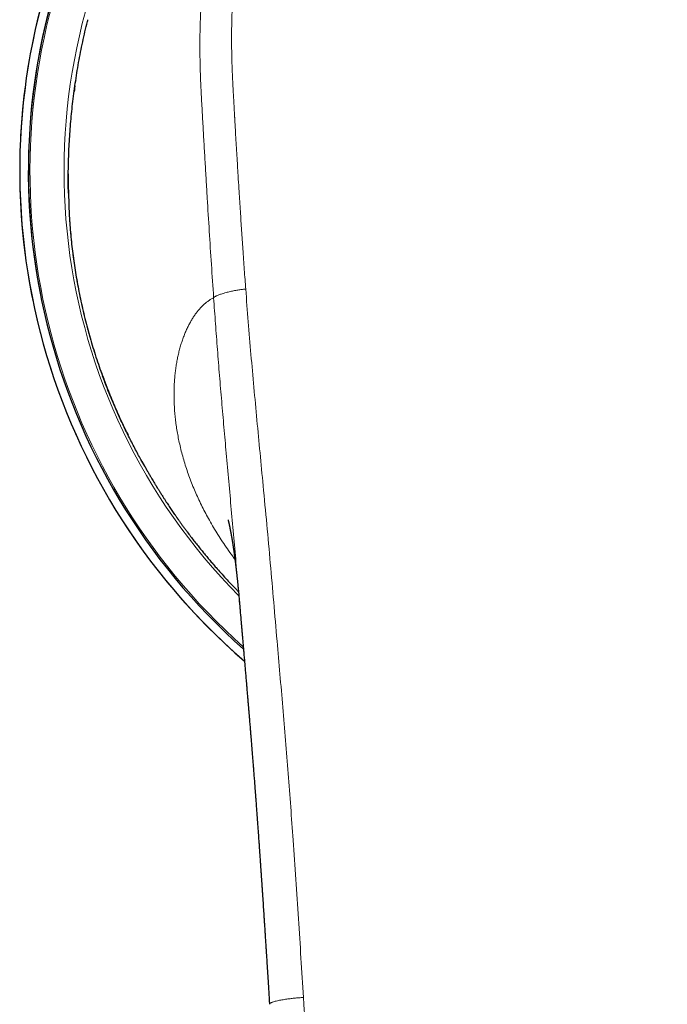
# Model space of a CAD drawing. Units: millimetres. Extents: x 8 to 757, y 12 to 538.
# Drawn here: x 365 to 392, y 257 to 298 of the extents above; entities that cross this region are included whole.
import ezdxf

# ---------------------------------------------------------------- set-up
doc = ezdxf.new("R2010")
doc.units = ezdxf.units.MM

msp = doc.modelspace()

# ---------------------------------------------------------------- linework, layer by layer
at = {"color": 7, "linetype": 'Continuous', "lineweight": 30}
for p, q in [((367.43, 295.144), (367.413, 295.029)), ((367.461, 295.359), (367.457, 295.329)), ((367.158, 290.698), (367.172, 290.229)), ((368.575, 283.102), (368.575, 283.102)), ((374.253, 273.722), (374.251, 273.74))]:
    msp.add_line(p, q, dxfattribs=at)
at = {"color": 252, "linetype": 'Continuous', "lineweight": 0}
for p in [(367.158, 290.698), (367.172, 290.222)]:
    msp.add_line(p, (367.159, 290.692), dxfattribs=at)
at = {"color": 7, "linetype": 'Continuous', "lineweight": 30}
for centre, radius, start, end in [((392, 291.619), 26.861, 310.7659, 229.2353), ((392, 291.601), 26.5, 311.5661, 228.434)]:
    msp.add_arc(centre, radius, start, end, dxfattribs=at)
at = {"color": 252, "linetype": 'Continuous', "lineweight": 0}
for centre, radius, start, end in [((392, 291.619), 26.861, 0, 229.234), ((392, 291.619), 26.503, 348.8636, 191.1921), ((392, 291.601), 26.434, 90, 228.2835), ((392, 291.601), 26.434, 311.7157, 90), ((392, 291.601), 25.022, 149.0205, 224.7432)]:
    msp.add_arc(centre, radius, start, end, dxfattribs=at)
for points, knots in [([(392, 314.278), (391.762, 314.277), (391.288, 314.275), (390.576, 314.263), (389.866, 314.24), (389.158, 314.208), (388.449, 314.164), (387.737, 314.109), (387.021, 314.042), (386.329, 313.962), (385.662, 313.868), (385.021, 313.758), (384.377, 313.625), (383.779, 313.481), (383.229, 313.329), (382.728, 313.175), (382.232, 313.005), (381.736, 312.818), (381.24, 312.611), (380.745, 312.384), (380.256, 312.137), (379.775, 311.871), (379.304, 311.584), (378.845, 311.279), (378.402, 310.955), (377.974, 310.615), (377.562, 310.259), (377.176, 309.895), (376.815, 309.524), (376.476, 309.148), (376.152, 308.759), (375.843, 308.359), (375.549, 307.948), (375.278, 307.537), (375.028, 307.128), (374.798, 306.721), (374.582, 306.31), (374.381, 305.894), (374.176, 305.434), (373.97, 304.93), (373.769, 304.382), (373.587, 303.83), (373.424, 303.277), (373.28, 302.729), (373.154, 302.186), (373.045, 301.648), (372.949, 301.111), (372.859, 300.521), (372.778, 299.88), (372.71, 299.187), (372.66, 298.495), (372.628, 297.805), (372.612, 297.113), (372.613, 296.422), (372.629, 295.707), (372.659, 294.973), (372.701, 294.221), (372.743, 293.475), (372.785, 292.73), (372.828, 291.983), (372.872, 291.235), (372.93, 290.278), (373.002, 289.111), (373.089, 287.732), (373.151, 286.81), (373.183, 286.348)], [0, 0, 0, 0, 0.017166, 0.034321, 0.051415, 0.068477, 0.085567, 0.102744, 0.120062, 0.13754, 0.153067, 0.168748, 0.184603, 0.2006, 0.213233, 0.225892, 0.238554, 0.251219, 0.264336, 0.277521, 0.290804, 0.304169, 0.317578, 0.330994, 0.344393, 0.357749, 0.371053, 0.384337, 0.396746, 0.409192, 0.421678, 0.434177, 0.446659, 0.459096, 0.470752, 0.48234, 0.493877, 0.505383, 0.516874, 0.531501, 0.546115, 0.560662, 0.575081, 0.589336, 0.603202, 0.616962, 0.630642, 0.644249, 0.661817, 0.679273, 0.696633, 0.713949, 0.731276, 0.74863, 0.765904, 0.784996, 0.803808, 0.822475, 0.841107, 0.859777, 0.878471, 0.897161, 0.931399, 0.96563, 1, 1, 1, 1]), ([(392, 314.281), (392.352, 314.279), (393.057, 314.274), (394.116, 314.241), (395.057, 314.193), (395.881, 314.138), (396.391, 314.097), (396.708, 314.067), (396.832, 314.055), (396.956, 314.043), (397.068, 314.031), (397.198, 314.017), (397.348, 314), (397.565, 313.974), (397.824, 313.94), (398.129, 313.898), (398.45, 313.848), (398.788, 313.79), (399.142, 313.724), (399.511, 313.647), (399.9, 313.559), (400.308, 313.457), (400.734, 313.34), (401.122, 313.222), (401.469, 313.108), (401.692, 313.03), (401.838, 312.977), (401.908, 312.952), (401.977, 312.926), (402.047, 312.899), (402.116, 312.872), (402.187, 312.845), (402.379, 312.769), (402.684, 312.643), (403.094, 312.459), (403.48, 312.271), (403.844, 312.082), (404.183, 311.893), (404.499, 311.705), (404.792, 311.52), (405.064, 311.338), (405.319, 311.159), (405.556, 310.984), (405.775, 310.814), (405.976, 310.652), (406.159, 310.499), (406.33, 310.35), (406.489, 310.208), (406.629, 310.078), (406.729, 309.982), (406.783, 309.929), (406.802, 309.911), (406.807, 309.906), (406.813, 309.9), (406.818, 309.895), (406.824, 309.889), (406.928, 309.787), (407.123, 309.589), (407.398, 309.292), (407.651, 309), (407.884, 308.715), (408.098, 308.439), (408.292, 308.173), (408.47, 307.919), (408.637, 307.668), (408.814, 307.388), (409.004, 307.071), (409.203, 306.717), (409.354, 306.429), (409.463, 306.211), (409.534, 306.066), (409.604, 305.919), (409.672, 305.771), (409.739, 305.622), (409.852, 305.362), (410.007, 304.986), (410.194, 304.486), (410.369, 303.968), (410.531, 303.434), (410.667, 302.934), (410.78, 302.472), (410.874, 302.049), (410.97, 301.571), (411.044, 301.147), (411.089, 300.856), (411.105, 300.75), (411.11, 300.721), (411.114, 300.691), (411.118, 300.662), (411.123, 300.632), (411.127, 300.603), (411.14, 300.512), (411.161, 300.355), (411.191, 300.124), (411.22, 299.874), (411.248, 299.604), (411.276, 299.316), (411.302, 299.009), (411.325, 298.682), (411.345, 298.351), (411.361, 298.018), (411.373, 297.683), (411.381, 297.333), (411.386, 296.983), (411.387, 296.636), (411.384, 296.306), (411.38, 296.073), (411.376, 295.941), (411.375, 295.899), (411.374, 295.858), (411.373, 295.816), (411.371, 295.773), (411.362, 295.47), (411.337, 294.906), (411.299, 294.22), (411.275, 293.792), (411.265, 293.621), (411.262, 293.567), (411.259, 293.514), (411.256, 293.461), (411.253, 293.411), (411.249, 293.337), (411.243, 293.235), (411.235, 293.097), (411.225, 292.928), (411.214, 292.724), (411.2, 292.482), (411.185, 292.218), (411.168, 291.934), (411.154, 291.69), (411.143, 291.492), (411.134, 291.347), (411.125, 291.198), (411.117, 291.058), (411.102, 290.816), (411.07, 290.275), (411.018, 289.429), (410.953, 288.392), (410.886, 287.367), (410.84, 286.687), (410.817, 286.348)], [0, 0, 0, 0, 0.025421, 0.050944, 0.076571, 0.093545, 0.110568, 0.113569, 0.116572, 0.119577, 0.122571, 0.124687, 0.12899, 0.133487, 0.140477, 0.147889, 0.155724, 0.163981, 0.172661, 0.181764, 0.191288, 0.201504, 0.212167, 0.223275, 0.23085, 0.238618, 0.240389, 0.24217, 0.24396, 0.24576, 0.247569, 0.249389, 0.251218, 0.262541, 0.273406, 0.283812, 0.293757, 0.303242, 0.312111, 0.320537, 0.328521, 0.336062, 0.343286, 0.350052, 0.356359, 0.362207, 0.367597, 0.372997, 0.377842, 0.381647, 0.383186, 0.383381, 0.383575, 0.383767, 0.383958, 0.384148, 0.384336, 0.394705, 0.404645, 0.414156, 0.423239, 0.431894, 0.439979, 0.447652, 0.454915, 0.462338, 0.472324, 0.482399, 0.492563, 0.496581, 0.500612, 0.504658, 0.508718, 0.512791, 0.516878, 0.529901, 0.543234, 0.556882, 0.570844, 0.585119, 0.595788, 0.606627, 0.617635, 0.632424, 0.639025, 0.639769, 0.640514, 0.64126, 0.642007, 0.642754, 0.643502, 0.644251, 0.64962, 0.655462, 0.661777, 0.668565, 0.675827, 0.683562, 0.691772, 0.700456, 0.708491, 0.716893, 0.725662, 0.734799, 0.743143, 0.751771, 0.759599, 0.760641, 0.761686, 0.762735, 0.763788, 0.764845, 0.765905, 0.786579, 0.807268, 0.817468, 0.818804, 0.82014, 0.821476, 0.822812, 0.824148, 0.825231, 0.828392, 0.831834, 0.835559, 0.841093, 0.847152, 0.853736, 0.860845, 0.86848, 0.872006, 0.875633, 0.879362, 0.88318, 0.886094, 0.897505, 0.923595, 0.949374, 0.974842, 1, 1, 1, 1]), ([(392, 313.332), (391.872, 313.331), (391.62, 313.33), (391.247, 313.326), (390.886, 313.32), (390.537, 313.311), (390.24, 313.303), (389.994, 313.294), (389.843, 313.288), (389.743, 313.284), (389.692, 313.282), (389.641, 313.279), (389.591, 313.277), (389.539, 313.275), (389.399, 313.268), (389.171, 313.256), (388.808, 313.234), (388.399, 313.206), (387.947, 313.171), (387.61, 313.14), (387.387, 313.118), (387.273, 313.107), (387.159, 313.095), (387.04, 313.082), (386.875, 313.064), (386.664, 313.039), (386.392, 313.004), (386.102, 312.963), (385.795, 312.915), (385.496, 312.865), (385.205, 312.812), (384.922, 312.755), (384.634, 312.693), (384.339, 312.623), (384.01, 312.539), (383.658, 312.442), (383.286, 312.33), (382.922, 312.21), (382.564, 312.083), (382.265, 311.968), (382.024, 311.87), (381.837, 311.79), (381.652, 311.709), (381.469, 311.625), (381.289, 311.539), (381.111, 311.451), (380.914, 311.349), (380.698, 311.233), (380.463, 311.101), (380.231, 310.963), (379.978, 310.805), (379.706, 310.625), (379.418, 310.422), (379.136, 310.21), (378.861, 309.991), (378.594, 309.764), (378.337, 309.531), (378.089, 309.294), (377.85, 309.05), (377.619, 308.8), (377.394, 308.543), (377.176, 308.278), (376.964, 308.005), (376.762, 307.729), (376.57, 307.451), (376.385, 307.166), (376.204, 306.871), (376.028, 306.565), (375.859, 306.253), (375.698, 305.933), (375.543, 305.607), (375.432, 305.357), (375.36, 305.185), (375.322, 305.095), (375.285, 305.004), (375.248, 304.912), (375.212, 304.82), (375.177, 304.728), (375.142, 304.635), (375.082, 304.474), (375, 304.244), (374.893, 303.924), (374.785, 303.578), (374.679, 303.206), (374.577, 302.819), (374.48, 302.415), (374.389, 301.995), (374.307, 301.567), (374.232, 301.131), (374.184, 300.813), (374.157, 300.616), (374.147, 300.542), (374.137, 300.468), (374.127, 300.394), (374.118, 300.32), (374.098, 300.153), (374.07, 299.905), (374.037, 299.575), (374.012, 299.286), (373.992, 299.024), (373.977, 298.792), (373.964, 298.56), (373.953, 298.333), (373.941, 298.052), (373.932, 297.714), (373.926, 297.312), (373.927, 296.9), (373.932, 296.48), (373.94, 296.186), (373.945, 296.02), (373.946, 295.985), (373.948, 295.95), (373.949, 295.915), (373.95, 295.879), (373.952, 295.842), (373.954, 295.782), (373.957, 295.699), (373.963, 295.56), (373.971, 295.385), (373.98, 295.203), (373.988, 295.046), (373.993, 294.953), (373.996, 294.9), (373.997, 294.887), (373.997, 294.88), (373.997, 294.873), (373.998, 294.857), (374, 294.83), (374.002, 294.789), (374.005, 294.74), (374.008, 294.683), (374.012, 294.618), (374.016, 294.545), (374.02, 294.463), (374.025, 294.373), (374.031, 294.276), (374.037, 294.166), (374.044, 294.044), (374.049, 293.942), (374.054, 293.867), (374.056, 293.822), (374.059, 293.776), (374.061, 293.734), (374.068, 293.61), (374.08, 293.404), (374.099, 293.063), (374.122, 292.677), (374.147, 292.249), (374.166, 291.93), (374.179, 291.717), (374.186, 291.608), (374.192, 291.5), (374.199, 291.385), (374.215, 291.14), (374.236, 290.79), (374.264, 290.347), (374.291, 289.935), (374.317, 289.532), (374.343, 289.137), (374.369, 288.752), (374.396, 288.353), (374.425, 287.942), (374.454, 287.52), (374.484, 287.11), (374.504, 286.841), (374.513, 286.708)], [0, 0, 0, 0, 0.00973, 0.019171, 0.028322, 0.037184, 0.045758, 0.050896, 0.055925, 0.057224, 0.058516, 0.0598, 0.061076, 0.062345, 0.063734, 0.071754, 0.07966, 0.091421, 0.102921, 0.114162, 0.117087, 0.119994, 0.122883, 0.12576, 0.129094, 0.13556, 0.141916, 0.149962, 0.157827, 0.165512, 0.17302, 0.180352, 0.18751, 0.195417, 0.203427, 0.213393, 0.223251, 0.233005, 0.242663, 0.25223, 0.257435, 0.262611, 0.267758, 0.272879, 0.277973, 0.283043, 0.288089, 0.294992, 0.301855, 0.308738, 0.315728, 0.324792, 0.333847, 0.342901, 0.351963, 0.361042, 0.369948, 0.378879, 0.387661, 0.396482, 0.405348, 0.414267, 0.423247, 0.432293, 0.44101, 0.449719, 0.458898, 0.46814, 0.477451, 0.486839, 0.496308, 0.505865, 0.508435, 0.511013, 0.513597, 0.516189, 0.518789, 0.521395, 0.52401, 0.526631, 0.534922, 0.543293, 0.553364, 0.563557, 0.573876, 0.585075, 0.596429, 0.607942, 0.619619, 0.631464, 0.633423, 0.635386, 0.637352, 0.639322, 0.641295, 0.643272, 0.65264, 0.661073, 0.669572, 0.675683, 0.68183, 0.688011, 0.694111, 0.699845, 0.710256, 0.72089, 0.731749, 0.742834, 0.754146, 0.755047, 0.755961, 0.756888, 0.757829, 0.758782, 0.759749, 0.760729, 0.763493, 0.766357, 0.771719, 0.777401, 0.780722, 0.784143, 0.784756, 0.784973, 0.785139, 0.785318, 0.785509, 0.786387, 0.787479, 0.788775, 0.790274, 0.791977, 0.793919, 0.796073, 0.798437, 0.801013, 0.803799, 0.807107, 0.81067, 0.811842, 0.81304, 0.814263, 0.815511, 0.816301, 0.824096, 0.831796, 0.843282, 0.854551, 0.865602, 0.868484, 0.87135, 0.874201, 0.877045, 0.880433, 0.893552, 0.904598, 0.915414, 0.926002, 0.93636, 0.946491, 0.956392, 0.967769, 0.978829, 0.989573, 1, 1, 1, 1]), ([(368.575, 283.102), (368.504, 283.3), (368.362, 283.697), (368.171, 284.297), (367.996, 284.899), (367.838, 285.501), (367.698, 286.103), (367.566, 286.743), (367.447, 287.421), (367.344, 288.133), (367.264, 288.839), (367.204, 289.538), (367.183, 289.994), (367.172, 290.222)], [0, 0, 0, 0, 0.084363, 0.168375, 0.252088, 0.335554, 0.418821, 0.501935, 0.601534, 0.701058, 0.800589, 0.900208, 1, 1, 1, 1]), ([(374.513, 286.708), (374.492, 286.706), (374.448, 286.702), (374.38, 286.695), (374.306, 286.686), (374.227, 286.675), (374.142, 286.661), (374.053, 286.645), (373.962, 286.627), (373.871, 286.607), (373.782, 286.586), (373.695, 286.563), (373.613, 286.54), (373.536, 286.516), (373.464, 286.492), (373.399, 286.468), (373.342, 286.445), (373.293, 286.423), (373.254, 286.402), (373.223, 286.383), (373.201, 286.365), (373.188, 286.354), (373.183, 286.348)], [0, 0, 0, 0, 0.035287, 0.072841, 0.114164, 0.159962, 0.210221, 0.26436, 0.321428, 0.380332, 0.440072, 0.499975, 0.559855, 0.619531, 0.678342, 0.735304, 0.789345, 0.839539, 0.885328, 0.926723, 0.964443, 1, 1, 1, 1]), ([(374.513, 286.708), (374.548, 286.256), (374.616, 285.351), (374.73, 283.993), (374.851, 282.635), (374.978, 281.275), (375.108, 279.914), (375.245, 278.471), (375.389, 276.944), (375.534, 275.333), (375.674, 273.72), (375.806, 272.186), (375.933, 270.732), (376.051, 269.358), (376.166, 267.982), (376.276, 266.605), (376.38, 265.226), (376.486, 263.763), (376.593, 262.216), (376.701, 260.585), (376.806, 258.953), (376.874, 257.863), (376.908, 257.318)], [0, 0, 0, 0, 0.0466768, 0.0933453, 0.140008, 0.1866672, 0.2333239, 0.2799787, 0.3349632, 0.3899477, 0.4449349, 0.4999284, 0.5465963, 0.5932692, 0.6399459, 0.686625, 0.7333043, 0.7799812, 0.8349873, 0.8899895, 0.9449922, 1, 1, 1, 1]), ([(373.183, 286.348), (373.146, 286.329), (373.072, 286.291), (372.964, 286.22), (372.858, 286.14), (372.754, 286.049), (372.654, 285.948), (372.558, 285.84), (372.467, 285.724), (372.38, 285.603), (372.297, 285.474), (372.217, 285.338), (372.139, 285.191), (372.063, 285.033), (371.989, 284.864), (371.921, 284.687), (371.857, 284.503), (371.798, 284.311), (371.746, 284.115), (371.699, 283.917), (371.659, 283.717), (371.624, 283.51), (371.595, 283.298), (371.571, 283.076), (371.553, 282.843), (371.542, 282.6), (371.538, 282.351), (371.541, 282.097), (371.552, 281.838), (371.57, 281.579), (371.596, 281.321), (371.629, 281.064), (371.669, 280.803), (371.717, 280.539), (371.774, 280.267), (371.841, 279.987), (371.918, 279.698), (372.005, 279.407), (372.102, 279.113), (372.209, 278.818), (372.323, 278.528), (372.444, 278.241), (372.572, 277.96), (372.708, 277.678), (372.852, 277.397), (373.009, 277.109), (373.177, 276.817), (373.358, 276.52), (373.549, 276.224), (373.75, 275.929), (373.922, 275.688), (374.03, 275.546), (374.065, 275.501)], [0, 0, 0, 0, 0.0206918, 0.0413835, 0.0620738, 0.0827626, 0.1034516, 0.124142, 0.1436521, 0.163164, 0.1826771, 0.2021905, 0.2217035, 0.2423988, 0.2630936, 0.2837878, 0.3044812, 0.3251736, 0.3458649, 0.3653728, 0.3848797, 0.4043857, 0.4238912, 0.4433968, 0.4640854, 0.4847757, 0.505467, 0.5261587, 0.5468507, 0.567543, 0.5870537, 0.6065655, 0.6260777, 0.6455891, 0.6650989, 0.685789, 0.7064775, 0.7271657, 0.747855, 0.7685455, 0.789237, 0.8087471, 0.8282578, 0.8477695, 0.8672822, 0.8867956, 0.9074908, 0.9281838, 0.9488741, 0.9695615, 0.9902465, 1, 1, 1, 1]), ([(374.251, 273.74), (374.243, 273.838), (374.2, 274.329), (374.123, 275.211), (374.02, 276.385), (373.915, 277.557), (373.81, 278.728), (373.708, 279.867), (373.609, 280.974), (373.516, 282.049), (373.425, 283.124), (373.34, 284.198), (373.258, 285.274), (373.208, 285.99), (373.183, 286.348)], [0, 0, 0, 0, 0.0232396, 0.1159697, 0.2085933, 0.3011849, 0.3938588, 0.4867172, 0.5720013, 0.6574014, 0.7428796, 0.8284375, 0.9141262, 1, 1, 1, 1]), ([(376.908, 257.318), (376.893, 257.317), (376.86, 257.315), (376.806, 257.31), (376.741, 257.305), (376.665, 257.299), (376.576, 257.291), (376.486, 257.281), (376.395, 257.271), (376.306, 257.26), (376.211, 257.247), (376.113, 257.232), (376.014, 257.216), (375.916, 257.197), (375.823, 257.178), (375.738, 257.157), (375.666, 257.136), (375.608, 257.116), (375.564, 257.097), (375.532, 257.079), (375.511, 257.063), (375.5, 257.048), (375.496, 257.038), (375.497, 257.033), (375.497, 257.033)], [0, 0, 0, 0, 0.019721, 0.043894, 0.07281, 0.106924, 0.146847, 0.193279, 0.232779, 0.2765, 0.324483, 0.376585, 0.432454, 0.491584, 0.553444, 0.617725, 0.681595, 0.742307, 0.799782, 0.853765, 0.904024, 0.950448, 0.993066, 1, 1, 1, 1]), ([(392, 205.913), (391.997, 205.913), (391.989, 205.913), (391.975, 205.913), (391.957, 205.913), (391.931, 205.913), (391.897, 205.913), (391.854, 205.913), (391.799, 205.914), (391.731, 205.914), (391.65, 205.915), (391.558, 205.917), (391.455, 205.919), (391.345, 205.921), (391.228, 205.925), (391.103, 205.929), (390.969, 205.934), (390.827, 205.94), (390.675, 205.948), (390.517, 205.957), (390.353, 205.967), (390.185, 205.978), (390.009, 205.992), (389.824, 206.007), (389.627, 206.025), (389.418, 206.046), (389.196, 206.07), (388.966, 206.097), (388.727, 206.127), (388.479, 206.161), (388.228, 206.198), (387.973, 206.238), (387.717, 206.282), (387.453, 206.33), (387.181, 206.384), (386.911, 206.441), (386.643, 206.504), (386.378, 206.57), (386.106, 206.644), (385.829, 206.725), (385.548, 206.815), (385.262, 206.914), (384.994, 207.015), (384.745, 207.117), (384.515, 207.218), (384.284, 207.327), (384.052, 207.443), (383.821, 207.569), (383.589, 207.704), (383.366, 207.844), (383.153, 207.987), (382.949, 208.133), (382.748, 208.288), (382.55, 208.451), (382.357, 208.622), (382.169, 208.8), (381.988, 208.986), (381.812, 209.181), (381.651, 209.375), (381.504, 209.568), (381.371, 209.757), (381.243, 209.955), (381.122, 210.161), (381.007, 210.372), (380.892, 210.602), (380.779, 210.851), (380.667, 211.119), (380.564, 211.393), (380.463, 211.687), (380.365, 212), (380.27, 212.334), (380.183, 212.675), (380.103, 213.022), (380.029, 213.373), (379.961, 213.727), (379.898, 214.083), (379.841, 214.444), (379.779, 214.861), (379.717, 215.338), (379.655, 215.875), (379.598, 216.421), (379.546, 216.976), (379.494, 217.575), (379.44, 218.22), (379.384, 218.911), (379.329, 219.614), (379.275, 220.329), (379.222, 221.055), (379.18, 221.636), (379.149, 222.07), (379.129, 222.353), (379.109, 222.637), (379.089, 222.923), (379.069, 223.21), (379.05, 223.492), (379.02, 223.924), (378.98, 224.505), (378.928, 225.276), (378.874, 226.075), (378.82, 226.902), (378.766, 227.718), (378.714, 228.522), (378.664, 229.315), (378.614, 230.097), (378.566, 230.849), (378.52, 231.574), (378.476, 232.271), (378.433, 232.959), (378.391, 233.637), (378.349, 234.305), (378.309, 234.951), (378.269, 235.575), (378.232, 236.178), (378.195, 236.773), (378.158, 237.359), (378.12, 237.959), (378.082, 238.571), (378.043, 239.195), (378.004, 239.809), (377.966, 240.412), (377.929, 241.004), (377.892, 241.586), (377.856, 242.158), (377.821, 242.719), (377.786, 243.27), (377.752, 243.81), (377.719, 244.339), (377.686, 244.858), (377.654, 245.367), (377.623, 245.865), (377.592, 246.353), (377.562, 246.837), (377.531, 247.319), (377.502, 247.796), (377.472, 248.262), (377.444, 248.716), (377.416, 249.159), (377.389, 249.596), (377.362, 250.028), (377.335, 250.452), (377.309, 250.865), (377.284, 251.265), (377.26, 251.652), (377.236, 252.027), (377.214, 252.381), (377.194, 252.713), (377.174, 253.024), (377.155, 253.325), (377.137, 253.616), (377.12, 253.896), (377.103, 254.166), (377.087, 254.425), (377.071, 254.674), (377.057, 254.913), (377.042, 255.142), (377.029, 255.36), (377.016, 255.564), (377.004, 255.754), (376.993, 255.931), (376.983, 256.099), (376.973, 256.258), (376.964, 256.411), (376.955, 256.558), (376.946, 256.698), (376.938, 256.827), (376.931, 256.946), (376.924, 257.054), (376.918, 257.152), (376.913, 257.239), (376.909, 257.293), (376.908, 257.318)], [0, 0, 0, 0, 0.000164, 0.000398, 0.000701, 0.001073, 0.001676, 0.002403, 0.003253, 0.004436, 0.005795, 0.007333, 0.009047, 0.010939, 0.012866, 0.014946, 0.017182, 0.019572, 0.022116, 0.024815, 0.027501, 0.030324, 0.033283, 0.036379, 0.039612, 0.043189, 0.046918, 0.050799, 0.05483, 0.059012, 0.063343, 0.067563, 0.071915, 0.076403, 0.081027, 0.085791, 0.090246, 0.094823, 0.099525, 0.104351, 0.109295, 0.114355, 0.119523, 0.123658, 0.127856, 0.13212, 0.136452, 0.140856, 0.145339, 0.149905, 0.154041, 0.158234, 0.162478, 0.166768, 0.171102, 0.175401, 0.179745, 0.184135, 0.18858, 0.192402, 0.19628, 0.200224, 0.204223, 0.208254, 0.212311, 0.217127, 0.221986, 0.226892, 0.231854, 0.237584, 0.243394, 0.249284, 0.255253, 0.261296, 0.267295, 0.27335, 0.27946, 0.285626, 0.294542, 0.30359, 0.312776, 0.322099, 0.331558, 0.342967, 0.354566, 0.366354, 0.378333, 0.390504, 0.402866, 0.407578, 0.412317, 0.417083, 0.421877, 0.426697, 0.431494, 0.43604, 0.448444, 0.46071, 0.474758, 0.488618, 0.50229, 0.515772, 0.529064, 0.542166, 0.555077, 0.566932, 0.578624, 0.590153, 0.60152, 0.612726, 0.623771, 0.634038, 0.644162, 0.654144, 0.663984, 0.673683, 0.68434, 0.694821, 0.705127, 0.715257, 0.725211, 0.734991, 0.744595, 0.754025, 0.76328, 0.77236, 0.781266, 0.789997, 0.798553, 0.806935, 0.815142, 0.823174, 0.831402, 0.839438, 0.847282, 0.854934, 0.862395, 0.869664, 0.87703, 0.884188, 0.891138, 0.897881, 0.904416, 0.910743, 0.916863, 0.92229, 0.927542, 0.93262, 0.937524, 0.942253, 0.946808, 0.951188, 0.955394, 0.959426, 0.963283, 0.966965, 0.970473, 0.973621, 0.976613, 0.979451, 0.982133, 0.98466, 0.987206, 0.989573, 0.99176, 0.993767, 0.995595, 0.997243, 0.998711, 1, 1, 1, 1])]:
    msp.add_open_spline(points, degree=3, knots=knots, dxfattribs=at)
at = {"color": 7, "linetype": 'Continuous', "lineweight": 30}
for points, knots in [([(367.159, 290.692), (367.156, 290.825), (367.152, 291.092), (367.153, 291.498), (367.16, 291.907), (367.173, 292.319), (367.193, 292.732), (367.218, 293.146), (367.25, 293.559), (367.287, 293.974), (367.332, 294.395), (367.384, 294.819), (367.443, 295.247), (367.51, 295.677), (367.583, 296.107), (367.664, 296.536), (367.751, 296.962), (367.846, 297.386), (367.918, 297.694), (367.962, 297.861), (367.968, 297.886)], [0, 0, 0, 0, 0.058555, 0.117059, 0.175523, 0.23396, 0.29238, 0.349752, 0.407131, 0.464528, 0.521955, 0.58047, 0.639043, 0.697688, 0.75642, 0.815255, 0.873155, 0.931187, 0.989368, 1, 1, 1, 1]), ([(367.413, 295.029), (367.413, 295.027), (367.407, 294.987), (367.403, 294.948), (367.398, 294.911)], [0, 0, 0, 0, 0.062319, 1, 1, 1, 1]), ([(367.154, 291.489), (367.154, 291.477), (367.152, 291.337), (367.153, 291.073), (367.156, 290.823), (367.158, 290.698)], [0, 0, 0, 0, 0.045215, 0.522415, 1, 1, 1, 1]), ([(367.172, 290.229), (367.177, 290.101), (367.188, 289.846), (367.213, 289.458), (367.244, 289.068), (367.282, 288.675), (367.327, 288.281), (367.379, 287.888), (367.437, 287.496), (367.503, 287.102), (367.576, 286.704), (367.656, 286.303), (367.745, 285.898), (367.842, 285.493), (367.946, 285.088), (368.057, 284.686), (368.175, 284.286), (368.301, 283.89), (368.433, 283.495), (368.528, 283.233), (368.575, 283.102)], [0, 0, 0, 0, 0.055921, 0.111776, 0.16758, 0.223349, 0.279096, 0.333843, 0.388597, 0.443373, 0.498183, 0.554035, 0.609946, 0.665926, 0.721988, 0.778146, 0.83341, 0.888796, 0.944321, 1, 1, 1, 1]), ([(370.368, 279.282), (370.311, 279.379), (370.166, 279.63), (369.94, 280.049), (369.687, 280.537), (369.441, 281.039), (369.207, 281.547), (368.984, 282.06), (368.772, 282.578), (368.641, 282.927), (368.575, 283.102)], [0, 0, 0, 0, 0.079672, 0.205822, 0.338023, 0.470274, 0.602587, 0.734971, 0.867438, 1, 1, 1, 1]), ([(368.582, 283.104), (368.638, 282.954), (368.748, 282.653), (368.926, 282.208), (369.113, 281.765), (369.308, 281.327), (369.482, 280.955), (369.594, 280.73), (369.635, 280.649)], [0, 0, 0, 0, 0.179726, 0.359352, 0.538889, 0.718345, 0.897729, 1, 1, 1, 1]), ([(370.211, 279.559), (370.212, 279.559), (370.212, 279.558), (370.214, 279.555), (370.216, 279.549), (370.22, 279.543), (370.225, 279.534), (370.232, 279.521), (370.24, 279.506), (370.248, 279.492), (370.257, 279.476), (370.268, 279.456), (370.281, 279.432), (370.297, 279.403), (370.314, 279.374), (370.33, 279.344), (370.347, 279.314), (370.385, 279.247), (370.442, 279.147), (370.518, 279.014), (370.586, 278.898), (370.648, 278.794), (370.703, 278.7), (370.749, 278.624), (370.784, 278.566), (370.807, 278.528), (370.827, 278.496), (370.844, 278.468), (370.861, 278.441), (370.88, 278.409), (370.905, 278.369), (370.935, 278.321), (370.97, 278.264), (371.009, 278.203), (371.049, 278.14), (371.098, 278.064), (371.155, 277.975), (371.219, 277.876), (371.281, 277.782), (371.34, 277.693), (371.397, 277.607), (371.453, 277.524), (371.509, 277.442), (371.557, 277.373), (371.596, 277.316), (371.626, 277.273), (371.653, 277.235), (371.674, 277.205), (371.69, 277.181), (371.707, 277.158), (371.726, 277.13), (371.751, 277.095), (371.78, 277.054), (371.813, 277.008), (371.849, 276.958), (371.887, 276.905), (371.927, 276.85), (371.967, 276.796), (372.007, 276.742), (372.046, 276.688), (372.119, 276.59), (372.225, 276.449), (372.364, 276.268), (372.501, 276.094), (372.635, 275.926), (372.766, 275.765), (372.894, 275.61), (373.022, 275.458), (373.152, 275.305), (373.305, 275.129), (373.483, 274.929), (373.688, 274.704), (373.899, 274.478), (374.074, 274.294), (374.18, 274.187), (374.213, 274.154)], [0, 0, 0, 0, 0.011806, 0.020923, 0.030206, 0.039655, 0.048429, 0.056026, 0.060255, 0.064154, 0.0678, 0.071286, 0.075712, 0.080283, 0.084961, 0.089663, 0.09439, 0.099144, 0.121938, 0.142896, 0.164917, 0.180333, 0.196343, 0.212939, 0.220313, 0.226803, 0.232408, 0.237129, 0.241246, 0.24671, 0.253611, 0.261948, 0.27172, 0.282734, 0.29364, 0.304184, 0.322574, 0.339745, 0.355699, 0.371441, 0.386076, 0.400496, 0.414766, 0.428885, 0.436726, 0.444512, 0.451339, 0.456612, 0.460331, 0.463787, 0.468537, 0.474582, 0.481923, 0.489573, 0.498255, 0.507744, 0.517223, 0.52662, 0.535934, 0.545166, 0.554317, 0.586905, 0.618427, 0.648896, 0.678328, 0.706741, 0.733688, 0.760513, 0.787672, 0.815172, 0.855556, 0.896679, 0.938556, 0.981201, 1, 1, 1, 1]), ([(373.779, 277.129), (373.779, 277.129), (373.779, 277.129), (373.78, 277.128), (373.78, 277.128), (373.78, 277.127), (373.78, 277.126), (373.781, 277.124), (373.781, 277.122), (373.782, 277.12), (373.783, 277.117), (373.783, 277.115), (373.784, 277.111), (373.785, 277.107), (373.786, 277.103), (373.788, 277.098), (373.789, 277.094), (373.79, 277.09), (373.791, 277.086), (373.792, 277.081), (373.794, 277.076), (373.795, 277.07), (373.797, 277.064), (373.798, 277.059), (373.799, 277.055), (373.8, 277.052), (373.801, 277.048), (373.802, 277.043), (373.803, 277.036), (373.805, 277.029), (373.807, 277.023), (373.808, 277.018), (373.809, 277.013), (373.81, 277.007), (373.812, 277), (373.814, 276.992), (373.816, 276.983), (373.818, 276.974), (373.82, 276.965), (373.822, 276.958), (373.823, 276.952), (373.824, 276.947), (373.826, 276.94), (373.828, 276.932), (373.83, 276.924), (373.831, 276.915), (373.833, 276.908), (373.835, 276.901), (373.836, 276.893), (373.838, 276.883), (373.841, 276.873), (373.843, 276.862), (373.845, 276.85), (373.848, 276.84), (373.849, 276.833), (373.851, 276.826), (373.852, 276.819), (373.854, 276.811), (373.856, 276.8), (373.859, 276.787), (373.861, 276.773), (373.864, 276.76), (373.867, 276.747), (373.87, 276.732), (373.873, 276.715), (373.877, 276.697), (373.88, 276.678), (373.884, 276.658), (373.888, 276.636), (373.893, 276.612), (373.898, 276.585), (373.903, 276.559), (373.907, 276.534), (373.912, 276.506), (373.916, 276.483), (373.92, 276.466), (373.924, 276.442), (373.929, 276.412), (373.935, 276.379), (373.94, 276.347), (373.945, 276.317), (373.95, 276.29), (373.954, 276.266), (373.957, 276.242), (373.961, 276.219), (373.965, 276.196), (373.969, 276.172), (373.973, 276.146), (373.977, 276.116), (373.982, 276.086), (373.987, 276.054), (373.992, 276.021), (373.997, 275.987), (374.003, 275.945), (374.011, 275.893), (374.02, 275.832), (374.028, 275.771), (374.036, 275.713), (374.044, 275.66), (374.05, 275.613), (374.056, 275.568), (374.062, 275.525), (374.068, 275.475), (374.074, 275.428), (374.079, 275.388), (374.083, 275.358), (374.086, 275.331), (374.089, 275.31), (374.091, 275.294), (374.092, 275.279), (374.095, 275.261), (374.098, 275.234), (374.102, 275.201), (374.107, 275.16), (374.112, 275.116), (374.117, 275.07), (374.123, 275.023), (374.128, 274.975), (374.134, 274.927), (374.142, 274.849), (374.154, 274.741), (374.168, 274.605), (374.182, 274.469), (374.196, 274.333), (374.209, 274.199), (374.221, 274.071), (374.232, 273.949), (374.241, 273.851), (374.247, 273.776), (374.251, 273.739), (374.252, 273.722)], [0, 0, 0, 0, 0.0040999, 0.0081767, 0.0125861, 0.0172072, 0.0229175, 0.0293899, 0.0352222, 0.0422121, 0.048087, 0.052979, 0.058306, 0.0650596, 0.0719636, 0.0785823, 0.0846176, 0.0896329, 0.0937536, 0.0986252, 0.1048407, 0.1117268, 0.1176576, 0.1217399, 0.1254421, 0.1287739, 0.1319096, 0.1358895, 0.140789, 0.1463649, 0.1511418, 0.1549256, 0.1588354, 0.1633489, 0.1685929, 0.1746599, 0.1801325, 0.1862073, 0.1917584, 0.1961636, 0.1994758, 0.202386, 0.2061449, 0.2107691, 0.2159304, 0.2204007, 0.2240752, 0.2278009, 0.231999, 0.2366698, 0.241809, 0.247416, 0.2532403, 0.2580886, 0.2615386, 0.2640765, 0.2669553, 0.2707718, 0.2755275, 0.2807099, 0.2874529, 0.292759, 0.2980352, 0.3038813, 0.3103567, 0.3175539, 0.324634, 0.3321432, 0.3400707, 0.3490391, 0.3578478, 0.3676754, 0.3753874, 0.3823285, 0.3890937, 0.3960484, 0.4033999, 0.4133898, 0.4232872, 0.4327494, 0.4416782, 0.4495257, 0.4561728, 0.4625495, 0.4688583, 0.4753794, 0.4815191, 0.488557, 0.4964953, 0.5048965, 0.5125442, 0.5214478, 0.5299894, 0.5383391, 0.553513, 0.5691838, 0.5839302, 0.5972869, 0.609698, 0.6213039, 0.6299055, 0.6398083, 0.6510161, 0.6635333, 0.6706141, 0.6777326, 0.6836764, 0.6883281, 0.691686, 0.6939174, 0.6980432, 0.7036393, 0.710708, 0.7192524, 0.7292761, 0.7381924, 0.7480099, 0.7580516, 0.7679635, 0.7777453, 0.8060844, 0.833261, 0.8592686, 0.8862435, 0.9118214, 0.9359895, 0.9585857, 0.9795422, 0.9905818, 1, 1, 1, 1]), ([(374.251, 273.74), (374.251, 273.737), (374.252, 273.725), (374.255, 273.697), (374.259, 273.652), (374.264, 273.595), (374.27, 273.526), (374.276, 273.449), (374.283, 273.367), (374.299, 273.179), (374.315, 272.992), (374.331, 272.807), (374.338, 272.727), (374.344, 272.653), (374.35, 272.587), (374.354, 272.536), (374.357, 272.498), (374.359, 272.472), (374.361, 272.452), (374.363, 272.436), (374.364, 272.415), (374.367, 272.386), (374.37, 272.346), (374.374, 272.299), (374.379, 272.245), (374.385, 272.17), (374.393, 272.074), (374.404, 271.949), (374.416, 271.81), (374.429, 271.659), (374.444, 271.482), (374.461, 271.278), (374.481, 271.046), (374.502, 270.805), (374.523, 270.554), (374.541, 270.351), (374.554, 270.199), (374.562, 270.1), (374.571, 270), (374.579, 269.9), (374.587, 269.802), (374.596, 269.705), (374.603, 269.613), (374.611, 269.526), (374.617, 269.451), (374.623, 269.388), (374.627, 269.337), (374.63, 269.298), (374.633, 269.268), (374.635, 269.244), (374.636, 269.222), (374.639, 269.197), (374.642, 269.161), (374.646, 269.112), (374.651, 269.049), (374.657, 268.974), (374.665, 268.887), (374.673, 268.787), (374.682, 268.675), (374.692, 268.552), (374.704, 268.416), (374.715, 268.274), (374.727, 268.129), (374.742, 267.95), (374.759, 267.74), (374.778, 267.502), (374.796, 267.273), (374.813, 267.053), (374.83, 266.843), (374.845, 266.643), (374.859, 266.467), (374.871, 266.315), (374.881, 266.182), (374.891, 266.046), (374.902, 265.906), (374.913, 265.759), (374.925, 265.607), (374.938, 265.428), (374.953, 265.22), (374.971, 264.982), (374.989, 264.733), (375.007, 264.487), (375.025, 264.245), (375.042, 264.007), (375.057, 263.797), (375.07, 263.616), (375.08, 263.468), (375.09, 263.324), (375.099, 263.193), (375.108, 263.074), (375.115, 262.969), (375.122, 262.871), (375.128, 262.782), (375.133, 262.702), (375.138, 262.63), (375.143, 262.566), (375.146, 262.51), (375.15, 262.463), (375.152, 262.424), (375.154, 262.393), (375.156, 262.37), (375.157, 262.354), (375.158, 262.34), (375.159, 262.319), (375.161, 262.289), (375.169, 262.182), (375.177, 262.063), (375.185, 261.934), (375.19, 261.864), (375.195, 261.787), (375.201, 261.701), (375.208, 261.605), (375.215, 261.498), (375.222, 261.382), (375.231, 261.256), (375.239, 261.123), (375.249, 260.981), (375.258, 260.833), (375.269, 260.676), (375.28, 260.509), (375.291, 260.333), (375.303, 260.152), (375.315, 259.965), (375.327, 259.774), (375.34, 259.574), (375.353, 259.366), (375.367, 259.141), (375.383, 258.898), (375.399, 258.637), (375.416, 258.365), (375.434, 258.083), (375.452, 257.791), (375.471, 257.488), (375.487, 257.234), (375.496, 257.081), (375.499, 257.033)], [0, 0, 0, 0, 0.000746, 0.002898, 0.005886, 0.009456, 0.013639, 0.018434, 0.023433, 0.028447, 0.052297, 0.057109, 0.061935, 0.066594, 0.070558, 0.073791, 0.075818, 0.077395, 0.078521, 0.079315, 0.08037, 0.082204, 0.084589, 0.087525, 0.090837, 0.094219, 0.101045, 0.108115, 0.116849, 0.12593, 0.135355, 0.148729, 0.162661, 0.177152, 0.1922, 0.207807, 0.213669, 0.219606, 0.225618, 0.231704, 0.23771, 0.243242, 0.24913, 0.254336, 0.258859, 0.262699, 0.265644, 0.268005, 0.269781, 0.271004, 0.272246, 0.273738, 0.275574, 0.278692, 0.282497, 0.286987, 0.292163, 0.298152, 0.304854, 0.312271, 0.320401, 0.329164, 0.337899, 0.346456, 0.361295, 0.375566, 0.389271, 0.402411, 0.414986, 0.426995, 0.43844, 0.446488, 0.454305, 0.462377, 0.470797, 0.479563, 0.488676, 0.498135, 0.511708, 0.525937, 0.540823, 0.556364, 0.570066, 0.584242, 0.59889, 0.607744, 0.616751, 0.625416, 0.633479, 0.640285, 0.646594, 0.652404, 0.657716, 0.662529, 0.666845, 0.670661, 0.673979, 0.676798, 0.679119, 0.681012, 0.68236, 0.683163, 0.683779, 0.685033, 0.686915, 0.68901, 0.70423, 0.708173, 0.712187, 0.716712, 0.721867, 0.727653, 0.733949, 0.740854, 0.748367, 0.756489, 0.764771, 0.773604, 0.782986, 0.792919, 0.803403, 0.814436, 0.825345, 0.836742, 0.84863, 0.861009, 0.873878, 0.88882, 0.904373, 0.920539, 0.937317, 0.954708, 0.972712, 0.99133, 1, 1, 1, 1]), ([(392, 204.588), (392.054, 204.588), (392.192, 204.588), (392.412, 204.591), (392.655, 204.595), (392.887, 204.602), (393.109, 204.61), (393.314, 204.619), (393.504, 204.628), (393.678, 204.638), (393.843, 204.649), (393.999, 204.66), (394.145, 204.67), (394.283, 204.681), (394.411, 204.692), (394.53, 204.703), (394.641, 204.713), (394.741, 204.723), (394.833, 204.732), (394.915, 204.74), (394.985, 204.748), (395.045, 204.754), (395.096, 204.76), (395.139, 204.765), (395.17, 204.768), (395.192, 204.771), (395.21, 204.773), (395.231, 204.775), (395.259, 204.778), (395.299, 204.783), (395.349, 204.789), (395.408, 204.796), (395.482, 204.805), (395.571, 204.816), (395.678, 204.83), (395.795, 204.845), (396.035, 204.878), (396.393, 204.93), (396.74, 204.986), (396.961, 205.025), (397.057, 205.043), (397.154, 205.061), (397.249, 205.079), (397.34, 205.097), (397.425, 205.114), (397.496, 205.128), (397.554, 205.14), (397.6, 205.15), (397.641, 205.159), (397.676, 205.166), (397.704, 205.173), (397.728, 205.178), (397.752, 205.183), (397.779, 205.189), (397.814, 205.197), (397.857, 205.207), (397.908, 205.218), (397.966, 205.232), (398.028, 205.246), (398.129, 205.27), (398.263, 205.303), (398.423, 205.345), (398.573, 205.385), (398.715, 205.425), (398.862, 205.467), (399.017, 205.514), (399.161, 205.559), (399.294, 205.602), (399.412, 205.642), (399.534, 205.685), (399.66, 205.73), (399.789, 205.778), (399.91, 205.825), (400.019, 205.869), (400.112, 205.907), (400.194, 205.942), (400.266, 205.973), (400.328, 206), (400.379, 206.023), (400.42, 206.041), (400.45, 206.055), (400.473, 206.065), (400.493, 206.075), (400.515, 206.084), (400.54, 206.096), (400.576, 206.113), (400.624, 206.136), (400.686, 206.166), (400.757, 206.201), (400.837, 206.241), (400.927, 206.288), (401.025, 206.34), (401.139, 206.402), (401.267, 206.473), (401.404, 206.554), (401.544, 206.639), (401.685, 206.728), (401.826, 206.821), (401.977, 206.925), (402.137, 207.04), (402.305, 207.167), (402.474, 207.301), (402.64, 207.441), (402.803, 207.586), (402.963, 207.737), (403.121, 207.894), (403.277, 208.06), (403.431, 208.234), (403.566, 208.396), (403.681, 208.544), (403.78, 208.677), (403.876, 208.814), (403.97, 208.954), (404.061, 209.098), (404.147, 209.242), (404.231, 209.389), (404.31, 209.536), (404.384, 209.681), (404.451, 209.817), (404.511, 209.945), (404.564, 210.064), (404.612, 210.175), (404.656, 210.281), (404.697, 210.38), (404.733, 210.473), (404.765, 210.555), (404.792, 210.628), (404.815, 210.691), (404.833, 210.741), (404.847, 210.78), (404.859, 210.814), (404.871, 210.85), (404.886, 210.892), (404.903, 210.941), (404.922, 210.999), (404.944, 211.066), (404.968, 211.14), (404.993, 211.221), (405.019, 211.305), (405.045, 211.391), (405.083, 211.52), (405.132, 211.695), (405.194, 211.931), (405.258, 212.19), (405.323, 212.473), (405.386, 212.768), (405.447, 213.076), (405.505, 213.396), (405.561, 213.728), (405.615, 214.073), (405.666, 214.429), (405.714, 214.797), (405.76, 215.177), (405.803, 215.568), (405.844, 215.97), (405.883, 216.383), (405.914, 216.734), (405.938, 217.014), (405.955, 217.215), (405.97, 217.405), (405.984, 217.583), (405.998, 217.749), (406.01, 217.901), (406.021, 218.039), (406.031, 218.163), (406.04, 218.277), (406.048, 218.381), (406.055, 218.472), (406.061, 218.552), (406.066, 218.619), (406.071, 218.679), (406.075, 218.729), (406.078, 218.772), (406.081, 218.809), (406.083, 218.845), (406.086, 218.886), (406.091, 218.941), (406.096, 219.009), (406.102, 219.088), (406.108, 219.171), (406.114, 219.258), (406.121, 219.349), (406.13, 219.471), (406.142, 219.626), (406.156, 219.817), (406.17, 220.02), (406.186, 220.236), (406.202, 220.464), (406.222, 220.748), (406.246, 221.087), (406.273, 221.482), (406.301, 221.888), (406.33, 222.305), (406.359, 222.733), (406.389, 223.173), (406.418, 223.617), (406.448, 224.065), (406.478, 224.517), (406.509, 224.979), (406.54, 225.451), (406.571, 225.934), (406.603, 226.427), (406.634, 226.916), (406.665, 227.401), (406.695, 227.88), (406.726, 228.366), (406.756, 228.852), (406.786, 229.334), (406.818, 229.838), (406.85, 230.362), (406.884, 230.906), (406.917, 231.438), (406.949, 231.957), (406.98, 232.461), (407.01, 232.949), (407.039, 233.423), (407.067, 233.885), (407.094, 234.313), (407.118, 234.709), (407.14, 235.073), (407.162, 235.429), (407.184, 235.776), (407.204, 236.114), (407.25, 236.852), (407.306, 237.764), (407.358, 238.603), (407.38, 238.965), (407.387, 239.078), (407.394, 239.191), (407.401, 239.303), (407.408, 239.413), (407.415, 239.523), (407.421, 239.631), (407.428, 239.733), (407.433, 239.822), (407.438, 239.9), (407.442, 239.961), (407.445, 240.009), (407.447, 240.044), (407.449, 240.076), (407.451, 240.109), (407.454, 240.152), (407.457, 240.205), (407.461, 240.269), (407.465, 240.342), (407.47, 240.422), (407.478, 240.536), (407.487, 240.684), (407.499, 240.88), (407.512, 241.098), (407.527, 241.34), (407.543, 241.584), (407.558, 241.83), (407.573, 242.078), (407.589, 242.335), (407.606, 242.602), (407.623, 242.878), (407.64, 243.151), (407.657, 243.418), (407.673, 243.679), (407.69, 243.947), (407.707, 244.225), (407.725, 244.512), (407.743, 244.808), (407.763, 245.125), (407.784, 245.462), (407.806, 245.821), (407.829, 246.191), (407.853, 246.573), (407.877, 246.953), (407.9, 247.332), (407.924, 247.709), (407.948, 248.095), (407.973, 248.49), (407.998, 248.895), (408.024, 249.309), (408.051, 249.747), (408.08, 250.209), (408.11, 250.697), (408.141, 251.197), (408.173, 251.707), (408.205, 252.229), (408.238, 252.762), (408.272, 253.307), (408.307, 253.863), (408.342, 254.43), (408.378, 255.005), (408.414, 255.587), (408.45, 256.177), (408.48, 256.66), (408.498, 256.947), (408.504, 257.033)], [0, 0, 0, 0, 0.002611, 0.006718, 0.010651, 0.014409, 0.017992, 0.021399, 0.024368, 0.027188, 0.029862, 0.032387, 0.034764, 0.036994, 0.039076, 0.041011, 0.042798, 0.044438, 0.04593, 0.047274, 0.048396, 0.049374, 0.050206, 0.050894, 0.051437, 0.051736, 0.051972, 0.052301, 0.052767, 0.05336, 0.054232, 0.055199, 0.056261, 0.057832, 0.059573, 0.061485, 0.063567, 0.071304, 0.079039, 0.080616, 0.082196, 0.083777, 0.08536, 0.086904, 0.088299, 0.08954, 0.090405, 0.091174, 0.091846, 0.092421, 0.092898, 0.093277, 0.093609, 0.094059, 0.094638, 0.095349, 0.09619, 0.097164, 0.098238, 0.099307, 0.102176, 0.104939, 0.107356, 0.10969, 0.11213, 0.11475, 0.117552, 0.119487, 0.1215, 0.123594, 0.125767, 0.128021, 0.130263, 0.132062, 0.133686, 0.135132, 0.136399, 0.137488, 0.138398, 0.139128, 0.139646, 0.140032, 0.140345, 0.140723, 0.141174, 0.141697, 0.142638, 0.14375, 0.145033, 0.146488, 0.148116, 0.14992, 0.151899, 0.154412, 0.157001, 0.159641, 0.162331, 0.165071, 0.167859, 0.171208, 0.174624, 0.178107, 0.181657, 0.185143, 0.188692, 0.192305, 0.195983, 0.199735, 0.203567, 0.206197, 0.208867, 0.211572, 0.214311, 0.217079, 0.219834, 0.222463, 0.225281, 0.227916, 0.230372, 0.232657, 0.234775, 0.236732, 0.238532, 0.240321, 0.24193, 0.243361, 0.244617, 0.245699, 0.24661, 0.247206, 0.247733, 0.248341, 0.249048, 0.24989, 0.250877, 0.252007, 0.253281, 0.254674, 0.256102, 0.257557, 0.259039, 0.262634, 0.266373, 0.270886, 0.275585, 0.280468, 0.285541, 0.290803, 0.296254, 0.301895, 0.307721, 0.31373, 0.319918, 0.326281, 0.332817, 0.339527, 0.346412, 0.349879, 0.35315, 0.356227, 0.359112, 0.361805, 0.364308, 0.366495, 0.368514, 0.370366, 0.372051, 0.373569, 0.374803, 0.3759, 0.376861, 0.377685, 0.378374, 0.378951, 0.379467, 0.380115, 0.38094, 0.382137, 0.383427, 0.38478, 0.386194, 0.38767, 0.389208, 0.392109, 0.395207, 0.398503, 0.401997, 0.405688, 0.409576, 0.41579, 0.422187, 0.428765, 0.435525, 0.442465, 0.449587, 0.45689, 0.464044, 0.471364, 0.478851, 0.486506, 0.494329, 0.502319, 0.510477, 0.518102, 0.525866, 0.533769, 0.541716, 0.549526, 0.557196, 0.566215, 0.575033, 0.583649, 0.592066, 0.600283, 0.608159, 0.615843, 0.623336, 0.630637, 0.636682, 0.642589, 0.648359, 0.653991, 0.659486, 0.664847, 0.689891, 0.703891, 0.705723, 0.707555, 0.709386, 0.711217, 0.713035, 0.714737, 0.716596, 0.718254, 0.719711, 0.720969, 0.722026, 0.722716, 0.723279, 0.723734, 0.724268, 0.724915, 0.725804, 0.726844, 0.728037, 0.72937, 0.730758, 0.733593, 0.73657, 0.740298, 0.744228, 0.748359, 0.752217, 0.756235, 0.760414, 0.764753, 0.769253, 0.773912, 0.778034, 0.782273, 0.786637, 0.791151, 0.795819, 0.800641, 0.805617, 0.811268, 0.817105, 0.823129, 0.829339, 0.835735, 0.841711, 0.847841, 0.854125, 0.860563, 0.867154, 0.873899, 0.880799, 0.888565, 0.896518, 0.904657, 0.912983, 0.921494, 0.930192, 0.939077, 0.948147, 0.957404, 0.966847, 0.976304, 0.98594, 0.995756, 1, 1, 1, 1])]:
    msp.add_open_spline(points, degree=3, knots=knots, dxfattribs=at)

doc.saveas('drawing.dxf')
